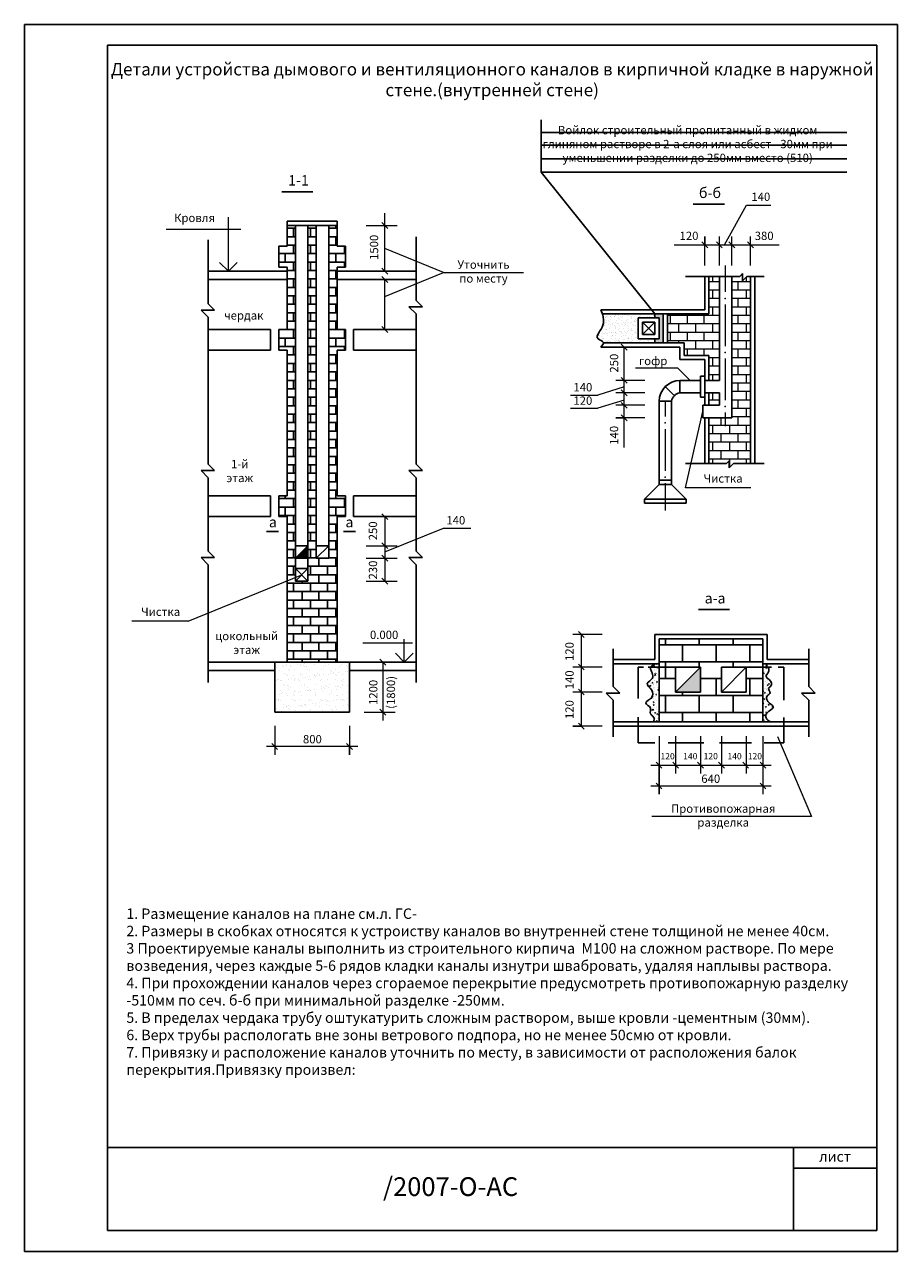
# Model space of a CAD drawing. Units: millimetres. Extents: x -703 to 4046, y -1877 to 1027.
# Drawn here: x 364 to 574, y 59 to 354 of the extents above; entities that cross this region are included whole.
import ezdxf

# ---------------------------------------------------------------- set-up
doc = ezdxf.new("R2010")
doc.units = ezdxf.units.MM

msp = doc.modelspace()

# ---------------------------------------------------------------- hatches: boundary and pattern name
h = msp.add_hatch()
h.set_pattern_fill('AR-B816', color=256, scale=0.01, style=0)
h.paths.add_polyline_path([(439.19, 235.46), (441.19, 235.46), (441.19, 240.46), (439.19, 240.46), (439.19, 274.46), (439.19, 275.46), (441.19, 275.46), (441.19, 280.46), (439.19, 280.46), (439.19, 295.46), (441.19, 295.46), (441.19, 300.46), (439.19, 300.46), (439.19, 305.46), (437.19, 305.46), (437.19, 225.46), (434.19, 225.46), (434.19, 228.46), (434.19, 305.46), (432.19, 305.46), (432.19, 225.46), (432.19, 219.96), (429.19, 219.96), (429.19, 220.85), (427.19, 220.04), (427.19, 200.46), (439.19, 200.46)])
h.paths.add_polyline_path([(429.19, 305.46), (427.19, 305.46), (427.19, 300.46), (425.19, 300.46), (425.19, 295.46), (427.19, 295.46), (427.19, 280.46), (425.19, 280.46), (425.19, 275.46), (427.19, 275.46), (427.19, 240.46), (425.19, 240.46), (425.19, 235.46), (427.19, 235.46), (427.19, 220.04), (429.19, 220.85), (429.19, 225.46), (429.19, 228.46), (429.19, 235.46)])
at = {"lineweight": 13}
h = msp.add_hatch(dxfattribs=at)
h.set_pattern_fill('AR-B816', color=256, scale=0.01, style=0)
h.set_pattern_definition([(360, (338.5708, -73.7422), (5e-16, 2.032), []), (90, (338.5708, -73.7422), (-2.032, 2.032), [2.032, -2.032])])
h.paths.add_polyline_path([(518.66, 284.22), (518.66, 277.22), (522.66, 277.22), (522.66, 274.22), (528.66, 274.22), (528.66, 268.22), (531.16, 268.22), (531.16, 293.22), (528.66, 293.22), (528.66, 284.22)])
h.paths.add_polyline_path([(538.66, 293.22), (537.78, 293.22), (536.74, 292.18), (536.74, 293.91), (536.05, 293.22), (534.16, 293.22), (534.16, 268.22), (534.16, 265.22), (534.16, 259.22), (528.66, 259.22), (528.66, 248.22), (532.85, 248.22), (533.54, 248.91), (533.54, 247.18), (534.58, 248.22), (538.66, 248.22)])
h.paths.add_polyline_path([(531.16, 262.22), (531.16, 265.22), (528.66, 265.22), (528.66, 262.22)], flags=17)
h = msp.add_hatch(dxfattribs=at)
h.set_pattern_fill('AR-SAND', color=256, scale=0.03, style=0)
h.set_pattern_definition([(37.5, (338.5708, -73.7422), (-0.048001, 1.4682397), [0, -1.15824, 0, -1.2954, 0, -1.23825]), (7.5, (338.5708, -73.7422), (1.34857, 2.150475), [0, -0.62484, 0, -1.04394, 0, -0.40005]), (327.5, (337.6335, -73.7422), (2.372977, 0.0043116), [0, -0.381, 0, -1.3716, 0, -1.7907]), (317.5, (337.6335, -73.7422), (2.290669, 0.668788), [0, -0.1905, 0, -0.89916, 0, -1.0287])])
edge = h.paths.add_edge_path()
edge.add_line((511.66, 283.22), (512.66, 283.22))
edge.add_line((512.66, 283.22), (515.66, 283.22))
edge.add_line((515.66, 283.22), (515.66, 284.22))
edge.add_line((515.66, 284.22), (503.04, 284.22))
edge.add_spline(control_points=[(503.04, 284.22), (503.12, 283.99), (503.26, 283.4), (503.27, 282.46), (503.23, 280.68), (500.51, 278.31), (503.23, 277.69), (503.29, 277.27), (503.29, 277.22)], knot_values=[1.063162, 1.063162, 1.063162, 1.063162, 1.813027, 2.885707, 3.840269, 7.310528, 8.855748, 9.034661, 9.034661, 9.034661, 9.034661], degree=3, periodic=0)
edge.add_line((503.29, 277.22), (515.66, 277.22))
edge.add_line((515.66, 277.22), (515.66, 278.22))
edge.add_line((515.66, 278.22), (511.66, 278.22))
edge.add_line((511.66, 278.22), (511.66, 279.22))
edge.add_line((511.66, 279.22), (511.66, 283.22))
msp.add_hatch(color=256).paths.add_polyline_path([(516.66, 278.22), (515.66, 278.22), (515.66, 277.22), (517.66, 277.22), (517.66, 284.22), (515.66, 284.22), (515.66, 283.22), (516.66, 283.22)])
at = {"lineweight": 30}
msp.add_hatch(color=256, dxfattribs=at).paths.add_polyline_path([(432.19, 228.46), (429.19, 225.46), (432.19, 225.46)])
h = msp.add_hatch()
h.set_pattern_fill('AR-B816', color=256, scale=0.02, style=0)
h.set_pattern_definition([(360, (432.8603, -43.278), (1e-15, 4.064), []), (90, (432.8603, -43.278), (-4.064, 4.064), [4.064, -4.064])])
h.paths.add_polyline_path([(516.65, 206.1), (516.65, 199.29), (520.65, 199.29), (526.65, 199.29), (526.65, 193.29), (520.65, 193.29), (520.65, 199.29), (516.65, 199.29), (516.65, 186.1), (541.65, 186.1), (541.65, 199.29), (537.65, 199.29), (537.65, 193.29), (531.65, 193.29), (531.65, 199.29), (537.65, 199.29), (541.65, 199.29), (541.65, 206.1)])
h = msp.add_hatch()
h.set_pattern_fill('AR-SAND', color=256, scale=0.05, style=0)
h.set_pattern_definition([(37.5, (338.5708, -101.4392), (-0.080002, 2.447066), [0, -1.9304, 0, -2.159, 0, -2.06375]), (7.5, (338.5708, -101.4392), (2.247616, 3.584126), [0, -1.0414, 0, -1.7399, 0, -0.66675]), (327.5, (337.0087, -101.4392), (3.954962, 0.007186), [0, -0.635, 0, -2.286, 0, -2.9845]), (317.5, (337.0087, -101.4392), (3.817782, 1.114647), [0, -0.3175, 0, -1.4986, 0, -1.7145])])
h.paths.add_polyline_path([(439.19, 188.46), (442.19, 188.46), (442.19, 200.46), (439.19, 200.46), (427.19, 200.46), (424.19, 200.46), (424.19, 188.46)])
h = msp.add_hatch()
h.set_pattern_fill('AR-CONC', color=256, scale=0.01, style=0)
h.set_pattern_definition([(50, (432.8603, -43.278), (1.821847, -0.159391), [0.1905, -2.0955]), (355, (432.8603, -43.278), (-0.352428, 1.910566), [0.1524, -1.6764]), (100.451, (433.012, -43.2912), (1.469425, 1.751167), [0.1619, -1.7809]), (46.1842, (432.8603, -42.77), (2.71079, -0.420423), [0.28575, -3.14325]), (96.6356, (433.0862, -42.805), (2.374042, 2.474256), [0.24285, -2.67135]), (351.184, (432.8603, -42.77), (2.374046, 2.47425), [0.2286, -2.5146]), (21, (433.1143, -42.897), (1.516149, -1.022655), [0.1905, -2.0955]), (326, (433.1143, -42.897), (0.61802, 1.84188), [0.1524, -1.6764]), (71.4514, (433.2406, -42.9822), (2.134165, 0.819229), [0.1619, -1.7809]), (37.5, (432.86025, -43.2779), (0.030886, 0.8455504), [0, -1.65608, 0, -1.7018, 0, -1.68275]), (7.5, (432.86025, -43.2779), (0.6681966, 1.0018057), [0, -0.97028, 0, -1.61798, 0, -0.64135]), (327.5, (432.2938, -43.2779), (1.355906, -0.0572874), [0, -0.635, 0, -1.9812, 0, -2.6289]), (317.5, (432.0398, -43.2779), (1.481292, 0.254265), [0, -0.8255, 0, -1.31572, 0, -1.8669])])
edge = h.paths.add_edge_path()
edge.add_spline(control_points=[(515.65, 200.1), (515.15, 199.78), (514.24, 199.19), (515.13, 197.87), (515.32, 196.31), (513.03, 195.37), (515.17, 193.89), (515.33, 191.77), (512.45, 190.65), (515.12, 189.67), (514.14, 187.98), (515.64, 187.37), (515.45, 186.54), (515.35, 186.1)], knot_values=[0, 0, 0, 0, 1.483296, 2.717512, 4.066911, 5.730379, 7.681904, 9.378291, 11.423505, 13.031901, 14.419501, 15.510466, 16.690432, 16.690432, 16.690432, 16.690432], degree=3, periodic=0)
edge.add_line((515.35, 186.1), (516.65, 186.1))
edge.add_line((516.65, 186.1), (516.65, 200.1))
edge.add_line((516.65, 200.1), (515.65, 200.1))
edge = h.paths.add_edge_path()
edge.add_line((541.65, 186.1), (543.44, 186.1))
edge.add_spline(control_points=[(543.44, 186.1), (543.02, 186.38), (542.34, 186.83), (542.33, 188.13), (543.21, 188.76), (544.66, 189.72), (542.94, 190.61), (541.99, 192.32), (543.88, 193.01), (542.59, 194.16), (544.06, 194.78), (543.46, 196.26), (542.02, 196.99), (543.07, 197.94), (543.18, 198.95), (542.47, 199.35), (542.58, 199.81), (542.65, 200.1)], knot_values=[0, 0, 0, 0, 1.418149, 2.293312, 3.370247, 4.716173, 6.00848, 7.862344, 8.939279, 10.036645, 10.816854, 12.438183, 13.484795, 14.720742, 15.600885, 16.068276, 16.845172, 16.845172, 16.845172, 16.845172], degree=3, periodic=0)
edge.add_line((542.65, 200.1), (541.65, 200.1))
edge.add_line((541.65, 200.1), (541.65, 186.1))
at = {"lineweight": 13}
msp.add_hatch(color=256, dxfattribs=at).paths.add_polyline_path([(526.65, 193.29), (526.65, 199.29), (520.65, 193.29)])

# ---------------------------------------------------------------- linework, layer by layer
at = {"lineweight": 30}
for p, q in [((574.01, 353.78), (364.01, 353.78)), ((364.01, 353.78), (364.01, 58.78)), ((574.01, 58.78), (574.01, 353.78)), ((569.01, 348.78), (384.01, 348.78)), ((384.01, 63.78), (384.01, 348.78)), ((569.01, 348.78), (569.01, 63.78)), ((429.19, 305.46), (429.19, 235.46)), ((432.19, 225.46), (432.19, 305.46)), ((434.19, 225.46), (434.19, 305.46)), ((437.19, 225.46), (437.19, 305.46)), ((531.16, 293.22), (531.16, 268.22)), ((534.16, 268.22), (534.16, 293.22)), ((527.66, 269.22), (526.66, 269.22)), ((526.66, 264.22), (526.66, 269.22)), ((520.34, 264.54), (518.16, 266.72)), ((526.66, 268.22), (521.66, 268.22)), ((521.66, 265.22), (521.66, 268.22)), ((531.16, 268.22), (527.66, 268.22)), ((534.16, 268.22), (534.16, 265.22)), ((519.66, 263.22), (516.66, 263.22)), ((516.66, 263.22), (516.66, 243.22)), ((519.66, 243.22), (519.66, 263.22)), ((521.66, 265.22), (526.66, 265.22)), ((527.66, 264.22), (526.66, 264.22)), ((531.16, 265.22), (527.66, 265.22)), ((531.16, 265.22), (531.16, 262.22)), ((534.16, 259.22), (534.16, 265.22)), ((531.16, 262.22), (527.16, 262.22)), ((527.16, 262.22), (527.16, 259.22)), ((527.16, 259.22), (534.16, 259.22)), ((516.66, 243.22), (513.12, 239.69)), ((519.66, 244.22), (516.66, 244.22)), ((516.66, 243.22), (519.66, 243.22)), ((519.66, 243.22), (519.66, 244.22)), ((519.66, 243.22), (523.19, 239.69)), ((513.12, 239.69), (523.19, 239.69)), ((513.12, 239.69), (513.12, 238.69)), ((523.19, 239.69), (523.19, 238.69)), ((513.12, 238.69), (523.19, 238.69)), ((429.19, 235.46), (429.19, 225.46)), ((429.19, 225.46), (429.19, 228.46)), ((429.19, 228.46), (432.19, 228.46)), ((429.19, 225.46), (432.19, 228.46)), ((434.19, 225.46), (434.19, 228.46)), ((434.19, 228.46), (437.19, 228.46)), ((434.19, 225.46), (437.19, 228.46)), ((429.19, 225.46), (432.19, 225.46)), ((429.19, 225.46), (429.19, 219.96)), ((429.19, 225.46), (429.19, 223.46)), ((432.19, 219.96), (432.19, 225.46)), ((437.19, 225.46), (434.19, 225.46)), ((429.19, 222.96), (432.19, 222.96)), ((432.19, 222.96), (429.19, 219.96)), ((432.19, 219.96), (429.19, 222.96)), ((429.19, 219.96), (432.19, 219.96)), ((384.01, 83.78), (569.01, 83.78)), ((549.01, 63.78), (549.01, 83.78)), ((549.01, 78.78), (569.01, 78.78)), ((569.01, 63.78), (384.01, 63.78)), ((569.01, 63.78), (549.01, 63.78)), ((364.01, 58.78), (574.01, 58.78))]:
    msp.add_line(p, q, dxfattribs=at)
for p, q in [((574.01, 353.78), (574.01, 350.78)), ((488.3, 318.29), (488.3, 330.83)), ((488.3, 327.84), (561.81, 327.84)), ((488.3, 324.79), (561.81, 324.79)), ((488.22, 321.47), (561.81, 321.47)), ((515.66, 284.22), (488.3, 318.29)), ((488.3, 318.29), (561.81, 318.29)), ((425.9, 313.59), (433.38, 313.59)), ((524.89, 310.6), (532.37, 310.6)), ((439.19, 306.46), (427.19, 306.46)), ((427.19, 306.46), (427.19, 305.46)), ((439.19, 305.46), (427.19, 305.46)), ((427.19, 305.46), (427.19, 300.46)), ((427.19, 305.46), (429.19, 305.46)), ((439.19, 305.46), (439.19, 306.46)), ((439.19, 300.46), (439.19, 305.46)), ((408.19, 301.98), (408.19, 286.63)), ((458.19, 302.77), (458.19, 287.42)), ((427.19, 300.46), (425.19, 300.46)), ((425.19, 300.46), (425.19, 295.46)), ((441.19, 300.46), (439.19, 300.46)), ((441.19, 295.46), (441.19, 300.46)), ((425.19, 295.46), (427.19, 295.46)), ((427.19, 295.46), (427.19, 280.46)), ((439.19, 280.46), (439.19, 295.46)), ((439.19, 295.46), (441.19, 295.46)), ((439.19, 295.46), (439.19, 294.46)), ((427.19, 294.46), (408.19, 294.46)), ((408.19, 292.46), (427.19, 292.46)), ((439.19, 294.46), (458.19, 294.46)), ((458.19, 292.46), (439.19, 292.46)), ((523.03, 293.22), (536.05, 293.22)), ((527.66, 293.22), (527.66, 285.22)), ((527.66, 293.22), (527.66, 285.22)), ((528.66, 284.22), (528.66, 293.22)), ((536.05, 293.22), (536.74, 293.91)), ((536.74, 293.91), (536.74, 292.18)), ((536.74, 292.18), (537.78, 293.22)), ((537.78, 293.22), (541.98, 293.22)), ((538.66, 248.22), (538.66, 293.22)), ((539.66, 293.22), (539.66, 248.22)), ((408.19, 286.63), (409.73, 285.09)), ((427.19, 286.46), (427.19, 285.46)), ((439.19, 285.46), (439.19, 286.46)), ((458.19, 287.42), (459.73, 285.88)), ((409.73, 285.09), (406.49, 285.09)), ((406.49, 285.09), (408.19, 283.39)), ((408.19, 283.39), (408.19, 248.04)), ((427.19, 285.46), (427.19, 280.46)), ((439.19, 280.46), (439.19, 285.46)), ((459.73, 285.88), (456.49, 285.88)), ((456.49, 285.88), (458.19, 284.18)), ((458.19, 284.18), (458.19, 248.04)), ((527.66, 285.22), (502.66, 285.22)), ((503.04, 284.22), (528.66, 284.22)), ((512.66, 283.22), (511.66, 283.22)), ((511.66, 283.22), (511.66, 279.22)), ((516.66, 283.22), (512.66, 283.22)), ((515.66, 283.22), (515.66, 284.22)), ((516.66, 283.22), (516.66, 278.22)), ((518.66, 284.22), (517.66, 284.22)), ((517.66, 284.22), (517.66, 277.22)), ((517.66, 284.22), (517.66, 283.22)), ((518.66, 284.22), (518.66, 277.22)), ((408.19, 280.46), (408.19, 275.46)), ((423.19, 280.46), (408.19, 280.46)), ((423.19, 280.46), (423.19, 275.46)), ((427.19, 280.46), (425.19, 280.46)), ((425.19, 280.46), (425.19, 275.46)), ((441.19, 280.46), (439.19, 280.46)), ((441.19, 275.46), (441.19, 280.46)), ((443.19, 280.46), (443.19, 275.46)), ((458.19, 280.46), (443.19, 280.46)), ((458.19, 275.46), (458.19, 280.46)), ((512.66, 279.22), (512.66, 282.22)), ((512.66, 282.22), (515.66, 282.22)), ((512.66, 279.22), (515.66, 282.22)), ((512.66, 282.22), (515.66, 279.22)), ((515.66, 282.22), (515.66, 279.22)), ((511.66, 279.22), (511.66, 278.22)), ((511.66, 278.22), (516.66, 278.22)), ((515.66, 279.22), (512.66, 279.22)), ((515.66, 278.22), (515.66, 277.22)), ((408.19, 275.46), (423.19, 275.46)), ((408.19, 274.46), (408.19, 272.46)), ((425.19, 275.46), (427.19, 275.46)), ((427.19, 275.46), (427.19, 240.46)), ((439.19, 275.46), (441.19, 275.46)), ((439.19, 275.46), (439.19, 274.46)), ((439.19, 240.46), (439.19, 274.46)), ((443.19, 275.46), (458.19, 275.46)), ((458.19, 274.46), (458.19, 272.46)), ((521.66, 276.22), (502.66, 276.22)), ((503.26, 277.22), (522.66, 277.22)), ((521.66, 273.22), (521.66, 276.22)), ((522.66, 277.22), (522.66, 274.22)), ((527.66, 273.22), (521.66, 273.22)), ((522.66, 274.22), (528.66, 274.22)), ((527.66, 273.22), (527.66, 268.22)), ((527.66, 273.22), (527.66, 272.22)), ((528.66, 268.22), (528.66, 274.22)), ((527.66, 265.22), (527.66, 269.22)), ((527.66, 265.22), (527.66, 262.22)), ((527.66, 265.22), (527.66, 264.22)), ((528.66, 262.22), (528.66, 265.22)), ((527.66, 259.22), (527.66, 248.22)), ((528.66, 248.22), (528.66, 259.22)), ((408.19, 248.04), (409.73, 246.51)), ((458.19, 248.04), (459.73, 246.51)), ((523.03, 248.22), (532.85, 248.22)), ((532.85, 248.22), (533.54, 248.91)), ((533.54, 248.91), (533.54, 247.18)), ((533.54, 247.18), (534.58, 248.22)), ((534.58, 248.22), (541.98, 248.22)), ((409.73, 246.51), (406.49, 246.51)), ((406.49, 246.51), (408.19, 244.8)), ((459.73, 246.51), (456.49, 246.51)), ((456.49, 246.51), (458.19, 244.8)), ((408.19, 244.8), (408.19, 227.15)), ((458.19, 244.8), (458.19, 227.15)), ((408.19, 240.46), (408.19, 235.46)), ((423.19, 240.46), (408.19, 240.46)), ((423.19, 240.46), (423.19, 235.46)), ((427.19, 240.46), (425.19, 240.46)), ((425.19, 240.46), (425.19, 235.46)), ((441.19, 240.46), (439.19, 240.46)), ((441.19, 235.46), (441.19, 240.46)), ((443.19, 240.46), (443.19, 235.46)), ((458.19, 240.46), (443.19, 240.46)), ((458.19, 235.46), (458.19, 240.46)), ((408.19, 235.46), (423.19, 235.46)), ((425.19, 235.46), (427.19, 235.46)), ((427.19, 235.46), (427.19, 200.46)), ((439.19, 200.46), (439.19, 235.46)), ((439.19, 235.46), (441.19, 235.46)), ((443.19, 235.46), (458.19, 235.46)), ((422.21, 231.92), (425.12, 231.92)), ((440.76, 231.92), (443.67, 231.92)), ((409.73, 225.61), (406.49, 225.61)), ((406.49, 225.61), (408.19, 223.9)), ((408.19, 227.15), (409.73, 225.61)), ((459.73, 225.61), (456.49, 225.61)), ((456.49, 225.61), (458.19, 223.9)), ((458.19, 227.15), (459.73, 225.61)), ((408.19, 223.9), (408.19, 195.59)), ((458.19, 223.9), (458.19, 195.59)), ((526.12, 213.12), (533.61, 213.12)), ((516.65, 207.1), (515.65, 207.1)), ((515.65, 207.1), (515.65, 201.1)), ((542.65, 207.1), (516.65, 207.1)), ((542.65, 207.1), (542.65, 201.1)), ((505.65, 203.67), (505.65, 194.58)), ((516.65, 206.1), (541.65, 206.1)), ((516.65, 186.1), (516.65, 206.1)), ((541.65, 206.1), (541.65, 186.1)), ((552.65, 203.67), (552.65, 194.58)), ((515.65, 201.1), (505.65, 201.1)), ((542.65, 201.1), (552.65, 201.1)), ((424.19, 200.46), (408.19, 200.46)), ((408.19, 200.46), (408.19, 198.46)), ((408.19, 198.46), (424.19, 198.46)), ((427.19, 200.46), (424.19, 200.46)), ((424.19, 200.46), (424.19, 188.46)), ((427.19, 200.46), (439.19, 200.46)), ((442.19, 200.46), (439.19, 200.46)), ((442.19, 188.46), (442.19, 200.46)), ((458.19, 200.46), (442.19, 200.46)), ((442.19, 200.46), (442.19, 198.46)), ((442.19, 198.46), (458.19, 198.46)), ((505.65, 200.1), (516.65, 200.1)), ((511.65, 199.29), (512.88, 199.29)), ((511.65, 199.29), (511.65, 191.71)), ((514.06, 199.29), (520.65, 199.29)), ((520.65, 199.29), (520.65, 193.29)), ((526.65, 199.29), (520.65, 199.29)), ((520.65, 193.29), (526.65, 199.29)), ((526.65, 193.29), (526.65, 199.29)), ((531.65, 199.29), (531.65, 193.29)), ((537.65, 199.29), (531.65, 199.29)), ((531.65, 193.29), (537.65, 199.29)), ((536.65, 199.29), (543.68, 199.29)), ((537.65, 193.29), (537.65, 199.29)), ((552.65, 200.1), (541.65, 200.1)), ((545.28, 199.29), (546.65, 199.29)), ((546.65, 199.29), (546.65, 191.35)), ((507.19, 193.04), (503.95, 193.04)), ((503.95, 193.04), (505.65, 191.34)), ((505.65, 194.58), (507.19, 193.04)), ((520.65, 193.29), (526.65, 193.29)), ((531.65, 193.29), (537.65, 193.29)), ((554.19, 193.04), (550.95, 193.04)), ((550.95, 193.04), (552.65, 191.34)), ((552.65, 194.58), (554.19, 193.04)), ((505.65, 191.34), (505.65, 182.51)), ((552.65, 191.34), (552.65, 182.51)), ((424.19, 188.46), (439.19, 188.46)), ((439.19, 188.46), (442.19, 188.46)), ((505.65, 186.1), (516.65, 186.1)), ((511.65, 187.27), (511.65, 181.1)), ((541.65, 186.1), (516.65, 186.1)), ((541.65, 186.1), (552.65, 186.1)), ((546.65, 187.18), (546.65, 181.1)), ((516.65, 185.1), (505.65, 185.1)), ((552.65, 185.1), (516.65, 185.1)), ((515.64, 181.1), (511.65, 181.1)), ((527.45, 181.1), (518.81, 181.1)), ((538.92, 181.1), (531.2, 181.1)), ((546.65, 181.1), (541.93, 181.1)), ((384.01, 63.78), (384.01, 83.78))]:
    msp.add_line(p, q)
at = {"lineweight": 13}
for p, q in [((532.41, 300.8), (537.71, 310.36)), ((537.71, 310.36), (543.57, 310.36)), ((413.05, 294.46), (413.05, 307.46)), ((450.69, 305.46), (450.69, 308.46)), ((416.05, 304.46), (398.05, 304.46)), ((446.22, 305.46), (450.69, 305.46)), ((449.99, 306.17), (451.4, 304.76)), ((450.69, 294.46), (450.69, 305.46)), ((450.69, 305.46), (453.69, 305.46)), ((526.95, 301.51), (528.37, 300.1)), ((527.66, 295.8), (527.66, 302.8)), ((527.66, 302.8), (527.66, 300.8)), ((530.45, 301.51), (531.87, 300.1)), ((531.16, 295.8), (531.16, 302.8)), ((533.45, 301.51), (534.87, 300.1)), ((534.16, 295.8), (534.16, 302.8)), ((537.95, 301.51), (539.37, 300.1)), ((538.66, 295.8), (538.66, 302.8)), ((464.79, 294.13), (450.69, 299.96)), ((520.28, 300.8), (539.66, 300.8)), ((538.66, 300.8), (545.59, 300.8)), ((413.05, 294.46), (410.93, 296.59)), ((413.05, 294.46), (415.17, 296.59)), ((449.99, 295.17), (451.4, 293.76)), ((532.54, 295.87), (532.54, 289.47)), ((449.99, 293.17), (451.4, 291.76)), ((450.69, 288.38), (464.79, 294.13)), ((450.69, 280.46), (450.69, 292.46)), ((464.79, 294.13), (484.07, 294.13)), ((532.54, 286.47), (532.54, 276.47)), ((449.99, 281.17), (451.4, 279.76)), ((507.55, 276.93), (508.97, 275.52)), ((508.26, 252.06), (508.26, 276.22)), ((532.54, 273.47), (532.54, 263.47)), ((507.55, 268.93), (508.97, 267.52)), ((521.19, 271.19), (510.97, 271.19)), ((524.16, 268.22), (521.19, 271.19)), ((508.26, 266.64), (501.91, 264.7)), ((513.26, 268.22), (506.26, 268.22)), ((507.55, 265.93), (508.97, 264.52)), ((495.35, 264.7), (501.91, 264.7)), ((508.26, 263.48), (501.91, 261.54)), ((513.26, 265.22), (506.26, 265.22)), ((507.55, 262.93), (508.97, 261.52)), ((518.16, 263.22), (518.16, 259.5)), ((495.35, 261.54), (501.91, 261.54)), ((513.26, 262.22), (506.26, 262.22)), ((507.55, 259.93), (508.97, 258.52)), ((522.99, 242.4), (527.16, 260.72)), ((532.54, 260.47), (532.54, 257.24)), ((513.26, 259.22), (506.26, 259.22)), ((506.26, 259.22), (508.26, 259.22)), ((518.16, 256.5), (518.16, 246.5)), ((518.16, 243.5), (518.16, 236.91)), ((538.7, 242.4), (522.99, 242.4)), ((449.99, 236.17), (451.4, 234.76)), ((450.69, 235.46), (450.69, 228.46)), ((450.69, 226.96), (464.79, 232.71)), ((464.79, 232.71), (471.35, 232.71)), ((446.22, 228.46), (450.69, 228.46)), ((449.99, 229.17), (451.4, 227.76)), ((450.69, 228.46), (450.69, 225.46)), ((450.69, 228.46), (453.69, 228.46)), ((446.22, 225.46), (450.69, 225.46)), ((449.99, 226.17), (451.4, 224.76)), ((450.69, 225.46), (450.69, 223.46)), ((450.69, 225.46), (453.69, 225.46)), ((403.37, 210.35), (430.69, 221.46)), ((450.69, 223.46), (450.69, 219.96)), ((446.22, 219.96), (450.69, 219.96)), ((449.99, 220.67), (451.4, 219.26)), ((450.69, 219.96), (453.69, 219.96)), ((403.37, 210.35), (389.82, 210.35)), ((502.94, 207.1), (495.94, 207.1)), ((497.24, 207.81), (498.65, 206.39)), ((497.94, 207.1), (497.94, 185.1)), ((457.36, 205.03), (445.36, 205.03)), ((455.36, 200.46), (455.36, 206.03)), ((449.49, 201.17), (450.9, 199.76)), ((455.36, 200.46), (453.23, 202.59)), ((455.36, 200.46), (457.48, 202.59)), ((450.19, 200.46), (450.19, 186.46)), ((502.94, 199.29), (495.94, 199.29)), ((497.24, 200), (498.65, 198.59)), ((502.94, 193.29), (495.94, 193.29)), ((497.24, 194), (498.65, 192.59)), ((449.49, 189.17), (450.9, 187.76)), ((445.72, 188.46), (450.19, 188.46)), ((450.19, 188.46), (453.19, 188.46)), ((424.19, 185.17), (424.19, 178.17)), ((442.19, 185.17), (442.19, 178.17)), ((502.94, 185.1), (495.94, 185.1)), ((495.94, 185.1), (497.94, 185.1)), ((497.24, 185.81), (498.65, 184.39)), ((424.19, 180.17), (422.19, 180.17)), ((423.49, 180.87), (424.9, 179.46)), ((444.19, 180.17), (424.19, 180.17)), ((441.49, 180.87), (442.9, 179.46)), ((442.19, 178.17), (442.19, 180.17)), ((516.65, 182.7), (516.65, 168.7)), ((520.65, 182.7), (520.65, 173.7)), ((526.65, 182.7), (526.65, 173.7)), ((531.65, 182.7), (531.65, 173.7)), ((537.65, 182.7), (537.65, 173.7)), ((541.65, 182.7), (541.65, 168.7)), ((545.16, 182.61), (553.34, 163.33)), ((514.65, 175.7), (543.65, 175.7)), ((515.94, 176.41), (517.36, 175)), ((516.65, 168.7), (516.65, 175.7)), ((519.94, 176.41), (521.36, 175)), ((525.94, 176.41), (527.36, 175)), ((530.94, 176.41), (532.36, 175)), ((536.78, 176.41), (538.19, 175)), ((540.94, 176.41), (542.36, 175)), ((515.94, 171.41), (517.36, 170)), ((540.94, 171.41), (542.36, 170)), ((514.65, 170.7), (543.65, 170.7)), ((553.34, 163.33), (514.88, 163.33))]:
    msp.add_line(p, q, dxfattribs=at)
at = {"lineweight": 30}
for centre, radius, start, end in [((521.8, 263.08), 5.14, 91.5597, 178.4403), ((522.08, 262.81), 2.45, 99.7836, 170.2164)]:
    msp.add_arc(centre, radius, start, end, dxfattribs=at)
for points in [[(502.66, 285.22), (503.21, 283.5), (503.27, 282.43), (503.16, 281.48), (501.98, 278.21), (503.27, 277.35), (502.66, 276.22)], [(515.65, 200.1), (514.6, 199.05), (515, 197.88), (515, 196.53), (513.82, 195.36), (514.88, 193.72), (514.88, 192.02), (513.44, 190.58), (514.57, 189.44), (514.57, 188.05), (515.35, 187.28), (515.35, 186.1)], [(542.65, 200.1), (542.65, 199.32), (542.98, 198.99), (542.98, 198.11), (542.42, 197.01), (543.16, 196.27), (543.55, 194.7), (543, 194.14), (543.39, 193.12), (542.63, 192.36), (543.24, 190.61), (544.15, 189.69), (543.2, 188.74), (542.44, 187.98), (542.44, 187.1), (543.44, 186.1)]]:
    msp.add_spline(points, degree=3)
at = {"lineweight": 13}
for p in [(532.54, 287.87), (532.54, 274.94), (532.54, 261.96), (518.16, 257.99), (518.16, 244.92)]:
    msp.add_point(p, dxfattribs=at)

# ---------------------------------------------------------------- texts
for s, insert, char_height, width, attachment_point in [('Детали устройства дымового и вентиляционного каналов в кирпичной кладке в наружной стене.\\P(внутренней стене)', (476.51, 340.15), 3, 185, 5), ('Войлок строительный пропитанный в жидком глиняном растворе в 2-а слоя или асбест - 30мм при уменьшении разделки до 250мм вместо (510)', (523.54, 324.79), 2, 72.1637, 5), ('1-1', (429.92, 315.99), 2.5, 30.4317, 5), ('б-б', (528.91, 312.99), 2.5, 30.4317, 5), ('140', (541.13, 312.1), 2, 4.6577, 5), ('Кровля', (404.91, 307.03), 2, 20.9119, 5), ('120', (523.86, 302.71), 2, 4.6577, 5), ('380', (541.94, 302.71), 2, 4.6577, 5), ('Уточнить по месту', (474.43, 294.13), 2, 15.3981, 5), ('чердак', (416.76, 283.57), 2, 9.6132, 5), ('гофр', (515.25, 272.64), 2, 9.7808, 5), ('140', (498.32, 266.31), 2, 4.0679, 5), ('120', (498.32, 263.09), 2, 4.0679, 5), ('1-й\\Pэтаж', (415.79, 246.16), 2, 9.6132, 5), ('Чистка', (532.07, 244.38), 2, 23.8029, 5), ('a', (423.76, 233.82), 2.5, 3.8038, 5), ('a', (442.17, 233.82), 2.5, 3.8038, 5), ('140', (467.76, 234.32), 2, 4.0679, 5), ('a-a', (530.14, 215.51), 2.5, 30.4317, 5), ('Чистка', (396.75, 212.33), 2, 23.8029, 5), ('цокольный\\Pэтаж', (417.46, 204.83), 2, 9.6132, 5), ('0.000', (450.52, 206.78), 2, 4.2481, 5), ('800', (433.26, 181.69), 2, 14.9335, 5), ('120', (518.72, 177.65), 1.5, 4.2127, 5), ('140', (524.17, 177.67), 1.5, 4.2127, 5), ('120', (529.09, 177.67), 1.5, 4.2127, 5), ('140', (534.83, 177.67), 1.5, 4.2127, 5), ('120', (539.72, 177.67), 1.5, 4.2127, 5), ('640', (529.09, 172.18), 2, 4.2127, 5), ('Противопожарная\\Pразделка', (532.09, 163.33), 2, 20.4771, 5), ('1. Размещение каналов на плане см.л. ГС-\\P2. Размеры в скобках относятся к устроиству каналов во внутренней стене толщиной не менее 40см.\\P3 Проектируемые каналы выполнить из строительного кирпича  М100 на сложном растворе. По мере возведения, через каждые 5-6 рядов кладки каналы изнутри швабровать, удаляя наплывы раствора.\\P4. При прохождении каналов через сгораемое перекрытие предусмотреть противопожарную разделку -510мм по сеч. б-б при минимальной разделке -250мм.\\P5. В пределах чердака трубу оштукатурить сложным раствором, выше кровли -цементным (30мм).\\P6. Верх трубы распологать вне зоны ветрового подпора, но не менее 50смю от кровли.\\P7. Привязку и расположение каналов уточнить по месту, в зависимости от расположения балок перекрытия.\\PПривязку произвел:', (388.51, 120.92), 2.5, 175.2022, 4), ('лист', (559.01, 81.28), 2.5, 20, 5), ('/2007-О-АС', (466.51, 73.78), 4.5, 165, 5)]:
    msp.add_mtext(s, dxfattribs=dict(insert=insert, char_height=char_height, width=width, attachment_point=attachment_point))
at = {"char_height": 2, "attachment_point": 5, "rotation": 90}
for s, insert, width in [('1500', (448.35, 300.2), 8.7902), ('250', (506.09, 272.35), 7.0799), ('140', (506.09, 255.01), 7.0799), ('250', (448.09, 232.04), 7.0799), ('230', (448.09, 222.62), 7.0799), ('120', (495.37, 203.02), 6.7993), ('140', (495.37, 196.22), 6.7993), ('1200', (448.16, 193.19), 7.0799), ('(1800)', (452.41, 193.19), 7.0799), ('120', (495.37, 189.06), 6.7993)]:
    msp.add_mtext(s, dxfattribs=dict(at, insert=insert, width=width))

doc.saveas('drawing.dxf')
